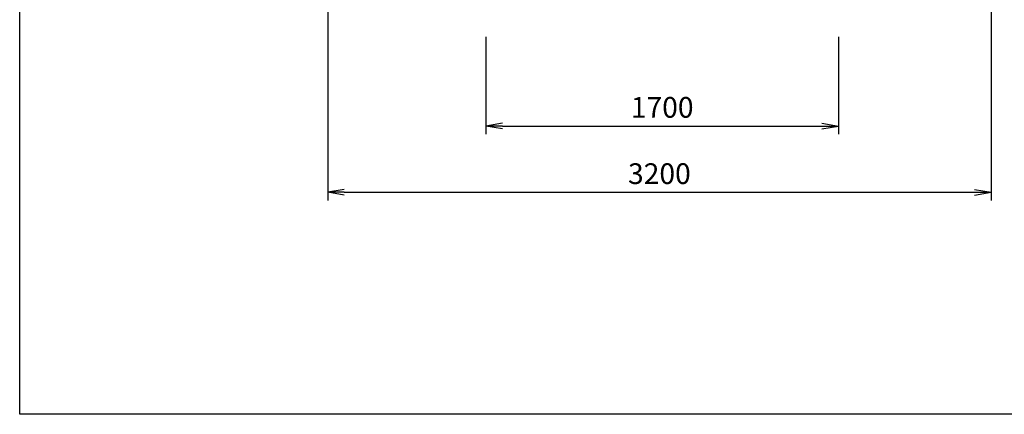
# Model space of a CAD drawing. Extents: x 0 to 23760, y 0 to 8400.
# Drawn here: x 0 to 4750, y 0 to 1904 of the extents above; entities that cross this region are included whole.
import ezdxf

# ---------------------------------------------------------------- set-up
doc = ezdxf.new("R2010")
doc.units = 0
doc.header["$LTSCALE"] = 400
doc.header["$MEASUREMENT"] = 0
doc.layers.get('0').update_dxf_attribs({"linetype": 'CONTINUOUS'})
doc.layers.get('DEFPOINTS').update_dxf_attribs({"linetype": 'CONTINUOUS'})
doc.layers.add('SUNPOU', color=3, linetype='CONTINUOUS')
doc.styles.add('BIGFONT', font='simplex', dxfattribs={"bigfont": 'extfont'})
doc.dimstyles.new('P1', dxfattribs={"dimscale": 40, "dimtxt": 2.5, "dimasz": 2, "dimexe": 1, "dimexo": 1, "dimgap": 1, "dimtad": 1, "dimdec": 0, "dimzin": 0, "dimdsep": 46, "dimtxsty": 'BIGFONT', "dimblk": 'ARROW', "dimblk1": 'ARROW', "dimblk2": 'ARROW', "dimsah": 1, "dimcen": 0, "dimadec": 0, "dimazin": 0, "dimtfac": 1, "dimtdec": 4, "dimtmove": 2, "dimatfit": 3, "dimldrblk": 'ARROW', "dimfxl": 1, "dimtolj": 1, "dimtzin": 0, "dimarcsym": 0})

# ---------------------------------------------------------------- blocks, each defined once
blk = doc.blocks.new('ARROW')
for p in [(-1, 0.167), (-1, 0), (-1, -0.167)]:
    blk.add_line(p, (0, 0))
blk = doc.blocks.new('*D33')
at = {"layer": 'DEFPOINTS', "color": 0}
for p in [(2249.6, 1862), (3949.6, 1862), (3949.6, 1391.3)]:
    blk.add_point(p, dxfattribs=at)
at = {"layer": 'SUNPOU', "color": 0, "lineweight": -2}
for p, q in [((2249.6, 1822), (2249.6, 1351.3)), ((3949.6, 1822), (3949.6, 1351.3)), ((2329.6, 1391.3), (3869.6, 1391.3))]:
    blk.add_line(p, q, dxfattribs=at)
at = {"layer": 'SUNPOU', "color": 0, "lineweight": -2, "xscale": 80, "yscale": 80, "zscale": 80, "rotation": 180}
blk.add_blockref('ARROW', (2249.6, 1391.3), dxfattribs=at)
at = {"layer": 'SUNPOU', "color": 0, "lineweight": -2, "xscale": 80, "yscale": 80, "zscale": 80}
blk.add_blockref('ARROW', (3949.6, 1391.3), dxfattribs=at)
at = {"layer": 'SUNPOU', "color": 0, "insert": (3099.6, 1481.3), "char_height": 100, "attachment_point": 5, "style": 'BIGFONT'}
blk.add_mtext('\\A1;1700', dxfattribs=at)
blk = doc.blocks.new('*D34')
at = {"layer": 'DEFPOINTS', "color": 0}
for p in [(1486.1, 2609.4), (4686.1, 2609.4), (4686.1, 1071.3)]:
    blk.add_point(p, dxfattribs=at)
at = {"layer": 'SUNPOU', "color": 0, "lineweight": -2}
for p, q in [((1486.1, 2569.4), (1486.1, 1031.3)), ((4686.1, 2569.4), (4686.1, 1031.3)), ((1566.1, 1071.3), (4606.1, 1071.3))]:
    blk.add_line(p, q, dxfattribs=at)
at = {"layer": 'SUNPOU', "color": 0, "lineweight": -2, "xscale": 80, "yscale": 80, "zscale": 80, "rotation": 180}
blk.add_blockref('ARROW', (1486.1, 1071.3), dxfattribs=at)
at = {"layer": 'SUNPOU', "color": 0, "lineweight": -2, "xscale": 80, "yscale": 80, "zscale": 80}
blk.add_blockref('ARROW', (4686.1, 1071.3), dxfattribs=at)
at = {"layer": 'SUNPOU', "color": 0, "insert": (3086.1, 1161.3), "char_height": 100, "attachment_point": 5, "style": 'BIGFONT'}
blk.add_mtext('\\A1;3200', dxfattribs=at)

msp = doc.modelspace()

# ---------------------------------------------------------------- linework, layer by layer
msp.add_lwpolyline([(0, 0), (0, 8400), (11880, 8400), (11880, 0)], close=True)

# ---------------------------------------------------------------- dimensions: what is measured, and where the dimension line sits
at = {"layer": 'SUNPOU'}
for base, p1, p2, picture, middle in [((4686.1, 1071.3), (1486.1, 2609.4), (4686.1, 2609.4), '*D34', (3086.1, 1161.3)), ((3949.6, 1391.3), (2249.6, 1862), (3949.6, 1862), '*D33', (3099.6, 1481.3))]:
    dim = msp.add_linear_dim(base=base, p1=p1, p2=p2, dimstyle='P1', dxfattribs=at)
    dim.commit()
    dim.dimension.update_dxf_attribs({"geometry": picture, "text_midpoint": middle})

doc.saveas('drawing.dxf')
